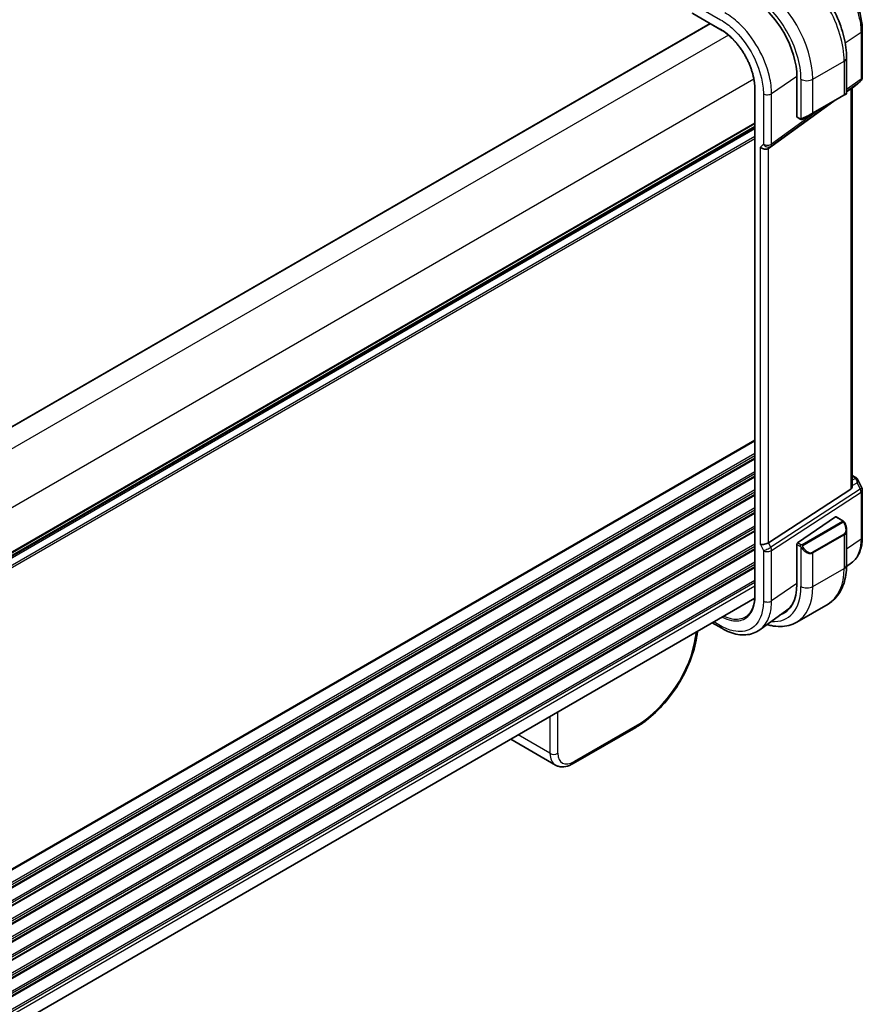
# Model space of a CAD drawing. Units: millimetres. Extents: x 72 to 9888, y 40 to 1445.
# Drawn here: x 708 to 860, y 735 to 913 of the extents above; entities that cross this region are included whole.
import ezdxf

# ---------------------------------------------------------------- set-up
doc = ezdxf.new("R2010")
doc.units = ezdxf.units.MM
doc.header["$LTSCALE"] = 5
doc.layers.add('Visible (ISO)', color=7, linetype='Continuous', lineweight=35)
doc.layers.add('Visible Narrow (ISO)', color=7, linetype='Continuous', lineweight=25)

msp = doc.modelspace()

# ---------------------------------------------------------------- linework, layer by layer
at = {"layer": 'Visible (ISO)'}
for p, q in [((829.4526, 913.9855), (834.5136, 911.0635)), ((832.5863, 912.1763), (589.7693, 771.9858)), ((860.0239, 902.5276), (860.0239, 911.0249)), ((857.1853, 906.0123), (857.1853, 899.6453)), ((848.2341, 902.5575), (848.2341, 895.3724)), ((859.7173, 901.807), (859.1638, 901.2744)), ((840.6352, 900.4607), (840.6352, 809.0129)), ((857.9692, 900.4394), (857.1853, 899.8712)), ((859.1104, 901.2294), (858.2031, 900.5618)), ((858.2031, 828.8692), (858.2031, 900.5697)), ((854.8727, 898.1946), (843.1286, 889.6806)), ((851.0477, 895.9863), (856.7046, 899.2523)), ((857.0853, 899.4721), (856.7046, 899.2523)), ((848.2719, 895.2829), (848.83, 894.9607)), ((851.0477, 895.9863), (849.2913, 894.9722)), ((840.6352, 893.5313), (597.8197, 753.3417)), ((858.2031, 830.7261), (858.8534, 830.3507)), ((859.2426, 829.953), (859.9281, 828.5019)), ((857.9692, 828.2571), (843.1286, 818.5936)), ((860.0239, 828.0748), (860.0239, 819.5774)), ((848.3632, 818.5472), (855.2027, 823.2532)), ((855.294, 823.2682), (856.5253, 822.5573)), ((857.1853, 820.9316), (857.1853, 814.5647)), ((848.2341, 818.2951), (848.2341, 811.1099)), ((858.0677, 814.9467), (857.1827, 814.3011)), ((840.6226, 808.5688), (597.8197, 668.3865)), ((846.4147, 806.4375), (841.5492, 802.8883)), ((848.1897, 804.2774), (853.8465, 807.5434)), ((832.9656, 804.1481), (834.6802, 803.1582)), ((830.2951, 802.6063), (830.223, 802.011)), ((819.211, 785.3018), (807.8856, 778.7632)), ((804.7008, 778.5027), (796.6236, 783.166))]:
    msp.add_line(p, q, dxfattribs=at)
for centre, radius, start, end in [((859.0239, 902.5276), 1, 313.897886, 0), ((856.9853, 899.6453), 0.2, 300, 0), ((859.0239, 828.0748), 1, 0, 25.284996)]:
    msp.add_arc(centre, radius, start, end, dxfattribs=at)
for centre, major_axis, ratio, start_param, end_param in [((840.129, 907.237), (5.7312, -9.9267), 0.57735027, 0.78539816, 2.35619449), ((857.2031, 899.7157), (0.9986, 0.8586), 0.06242685, 6.22956232, 6.92769403), ((848.3632, 895.4612), (-0.0878, -0.1801), 0.52498709, 5.46114702, 6.24654518), ((842.3625, 890.3228), (-0.9571, 0.4073), 0.71153116, 1.07939947, 2.73746225), ((858.4539, 829.6687), (0.8541, -0.0775), 0.89095384, 0.48234221, 0.56479433), ((857.2031, 829.7232), (0.7287, -1.4872), 0.46046102, 0.05619704, 0.75432874), ((855.2027, 823.0899), (0.0878, 0.1801), 0.52498709, 6.24654518, 7.03194334), ((842.3625, 818.6936), (0.9966, 0.2235), 0.36897252, 3.84441648, 5.50247927), ((848.3632, 818.3839), (-0.0878, -0.1801), 0.52498709, 3.89035069, 5.46114702), ((840.129, 815.7894), (5.7312, -9.9267), 0.57735027, 6.17764556, 7.06858347), ((840.4825, 815.9935), (5.7093, -9.8888), 0.57735027, 6.1773921, 6.31420976), ((840.4741, 815.9761), (5.5967, -9.7617), 0.57533246, 0.06325428, 0.29804277), ((807.6081, 783.175), (2.9725, 4.6326), 0.54347631, 3.16708078, 3.17286376), ((807.3856, 779.6292), (0.5, -0.866), 0.57735027, 6.27728888, 6.28318531)]:
    msp.add_ellipse(centre, major_axis=major_axis, ratio=ratio, start_param=start_param, end_param=end_param, dxfattribs=at)
for points, knots in [([(847.5965, 922.6206), (848.6399, 922.0182), (849.656, 921.2423), (851.5689, 919.4202), (852.4652, 918.3739), (854.0692, 916.1022), (854.7765, 914.877), (855.9419, 912.352), (856.3999, 911.0526), (857.0214, 908.485), (857.1853, 907.2171), (857.1853, 906.0123)], [0, 0, 0, 0, 0.31415927, 0.31415927, 0.62831853, 0.62831853, 0.9424778, 0.9424778, 1.25663706, 1.25663706, 1.57079633, 1.57079633, 1.57079633, 1.57079633]), ([(860.0239, 911.0249), (860.0239, 911.4431), (859.9955, 911.8724), (859.8846, 912.7452), (859.802, 913.1887), (859.586, 914.0813), (859.4524, 914.5304), (859.1378, 915.425), (858.9568, 915.8705), (858.5514, 916.7488), (858.3271, 917.1815), (857.8402, 918.0248), (857.5776, 918.4354), (857.0197, 919.2256), (856.7244, 919.6052), (856.1069, 920.3249), (855.7848, 920.6652), (855.1198, 921.2985), (854.777, 921.5917), (854.0766, 922.1242), (853.7191, 922.3635), (853.3569, 922.5726)], [-0.78539784, -0.78539784, -0.78539784, -0.78539784, -0.62831827, -0.62831827, -0.47123871, -0.47123871, -0.31415914, -0.31415914, -0.15707957, -0.15707957, 0, 0, 0.15707957, 0.15707957, 0.31415914, 0.31415914, 0.4712387, 0.4712387, 0.62831827, 0.62831827, 0.78539784, 0.78539784, 0.78539784, 0.78539784]), ([(840.6352, 900.4607), (840.6352, 900.6443), (840.6289, 900.8317), (840.6039, 901.213), (840.5852, 901.407), (840.5352, 901.8001), (840.504, 901.9993), (840.4293, 902.4017), (840.3858, 902.6049), (840.2868, 903.014), (840.2313, 903.2198), (840.1085, 903.6329), (840.0413, 903.8401), (839.8955, 904.2546), (839.817, 904.4618), (839.6492, 904.875), (839.5598, 905.0809), (839.3709, 905.4902), (839.2714, 905.6936), (839.0626, 906.0963), (838.9534, 906.2958), (838.7261, 906.6895), (838.6079, 906.8838), (838.3635, 907.266), (838.2372, 907.4539), (837.9772, 907.8222), (837.8435, 908.0025), (837.5696, 908.3544), (837.4294, 908.5261), (837.1433, 908.8595), (836.9975, 909.0213), (836.7011, 909.3342), (836.5506, 909.4852), (836.2459, 909.7755), (836.0917, 909.9147), (835.7027, 910.2471), (835.4663, 910.4323), (834.991, 910.7717), (834.7521, 910.9259), (834.5136, 911.0635)], [-0.78539812, -0.78539812, -0.78539812, -0.78539812, -0.70685831, -0.70685831, -0.6283185, -0.6283185, -0.54977868, -0.54977868, -0.47123887, -0.47123887, -0.39269906, -0.39269906, -0.31415925, -0.31415925, -0.23561944, -0.23561944, -0.15707962, -0.15707962, -0.07853981, -0.07853981, 0, 0, 0.07853981, 0.07853981, 0.15707962, 0.15707962, 0.23561944, 0.23561944, 0.31415925, 0.31415925, 0.39269906, 0.39269906, 0.47123887, 0.47123887, 0.54977868, 0.54977868, 0.6675884, 0.6675884, 0.78539812, 0.78539812, 0.78539812, 0.78539812]), ([(859.1104, 901.2294), (859.1141, 901.2321), (859.1179, 901.2349), (859.1252, 901.2407), (859.1289, 901.2436), (859.1361, 901.2495), (859.1397, 901.2525), (859.1467, 901.2586), (859.1502, 901.2617), (859.1571, 901.268), (859.1605, 901.2712), (859.1638, 901.2744)], [-1.4932676609, -1.4932676609, -1.4932676609, -1.4932676609, -1.4867475746, -1.4867475746, -1.4802274883, -1.4802274883, -1.4737074021, -1.4737074021, -1.4671873158, -1.4671873158, -1.4606672296, -1.4606672296, -1.4606672296, -1.4606672296]), ([(849.2131, 894.9271), (849.2106, 894.9256), (849.208, 894.9242), (849.1918, 894.9154), (849.1777, 894.9091), (849.148, 894.8976), (849.1321, 894.8924), (849.1071, 894.8868), (849.0977, 894.8852), (849.0647, 894.8819), (849.0407, 894.8831), (848.973, 894.8942), (848.9328, 894.9104), (848.8812, 894.9339), (848.8684, 894.9401), (848.8493, 894.95), (848.8427, 894.9535), (848.8341, 894.9583), (848.832, 894.9595), (848.83, 894.9607)], [0, 0, 0, 0, 0.0008802121, 0.0008802121, 0.0056111338, 0.0056111338, 0.0105166939, 0.0105166939, 0.0133660974, 0.0133660974, 0.0204696559, 0.0204696559, 0.0349256383, 0.0349256383, 0.0397181179, 0.0397181179, 0.04211852, 0.04211852, 0.0429188754, 0.0429188754, 0.0429188754, 0.0429188754]), ([(849.217, 894.9293), (849.2159, 894.9287), (849.2216, 894.932), (849.2351, 894.9397), (849.2507, 894.9488), (849.2727, 894.9615), (849.2913, 894.9722)], [0.429893025, 0.429893025, 0.429893025, 0.429893025, 0.692929298, 0.692929298, 0.692929298, 1, 1, 1, 1]), ([(858.8534, 830.3507), (858.8801, 830.3352), (858.9064, 830.3188), (858.958, 830.2836), (858.9833, 830.2648), (859.033, 830.2243), (859.0573, 830.2026), (859.1046, 830.1554), (859.1276, 830.13), (859.1718, 830.0742), (859.1929, 830.0439), (859.2124, 830.0105)], [4.857182978, 4.857182978, 4.857182978, 4.857182978, 4.969190606, 4.969190606, 5.081198235, 5.081198235, 5.193205863, 5.193205863, 5.305213492, 5.305213492, 5.41722112, 5.41722112, 5.41722112, 5.41722112]), ([(856.5253, 822.5573), (856.5425, 822.5473), (856.559, 822.5365), (856.5986, 822.5088), (856.622, 822.491), (856.666, 822.4519), (856.6864, 822.4305), (856.7271, 822.3824), (856.7472, 822.3549), (856.7811, 822.3029), (856.796, 822.2786), (856.8269, 822.225), (856.8426, 822.1956), (856.8578, 822.166)], [0, 0, 0, 0, 0.0066878289, 0.0066878289, 0.0167286474, 0.0167286474, 0.0257560221, 0.0257560221, 0.0358336741, 0.0358336741, 0.0443862968, 0.0443862968, 0.0543823346, 0.0543823346, 0.0543823346, 0.0543823346]), ([(856.8578, 822.166), (856.8994, 822.085), (856.9375, 822.0027), (857.0061, 821.8365), (857.0367, 821.7527), (857.0897, 821.5851), (857.1121, 821.5012), (857.1483, 821.3348), (857.1621, 821.2523), (857.1806, 821.0897), (857.1853, 821.0097), (857.1853, 820.9316)], [-1.485082383, -1.485082383, -1.485082383, -1.485082383, -1.345145539, -1.345145539, -1.205208695, -1.205208695, -1.065271851, -1.065271851, -0.925335007, -0.925335007, -0.785398163, -0.785398163, -0.785398163, -0.785398163]), ([(858.0677, 814.9467), (858.3317, 815.1393), (858.572, 815.3652), (858.9967, 815.8704), (859.1814, 816.1494), (859.4943, 816.748), (859.6228, 817.0676), (859.826, 817.7381), (859.9008, 818.0892), (859.9998, 818.8161), (860.0239, 819.1921), (860.0239, 819.5774)], [0.061730912, 0.061730912, 0.061730912, 0.061730912, 0.206464298, 0.206464298, 0.351197684, 0.351197684, 0.49593107, 0.49593107, 0.640664456, 0.640664456, 0.785397842, 0.785397842, 0.785397842, 0.785397842]), ([(857.1853, 814.5647), (857.1853, 813.9622), (857.1444, 813.3755), (856.9759, 812.2443), (856.8483, 811.6998), (856.5009, 810.6658), (856.281, 810.1762), (855.7444, 809.27), (855.4274, 808.8534), (854.701, 808.1183), (854.2916, 807.8004), (853.8465, 807.5434)], [0, 0, 0, 0, 0.157079633, 0.157079633, 0.314159265, 0.314159265, 0.471238898, 0.471238898, 0.628318531, 0.628318531, 0.785398163, 0.785398163, 0.785398163, 0.785398163]), ([(839.0127, 805.2188), (839.114, 805.2832), (839.2114, 805.3545), (839.3978, 805.5105), (839.4867, 805.5952), (839.6559, 805.7778), (839.7361, 805.8757), (839.8871, 806.0845), (839.958, 806.1953), (840.09, 806.4294), (840.151, 806.5527), (840.2628, 806.8111), (840.3136, 806.9462), (840.4044, 807.2275), (840.4444, 807.3737), (840.5133, 807.6764), (840.5422, 807.8329), (840.5885, 808.1552), (840.606, 808.321), (840.6293, 808.661), (840.6352, 808.8351), (840.6352, 809.0129)], [0.024634453, 0.024634453, 0.024634453, 0.024634453, 0.10071082, 0.10071082, 0.176787186, 0.176787186, 0.252863553, 0.252863553, 0.32893992, 0.32893992, 0.405016286, 0.405016286, 0.481092653, 0.481092653, 0.55716902, 0.55716902, 0.633245386, 0.633245386, 0.709321753, 0.709321753, 0.78539812, 0.78539812, 0.78539812, 0.78539812]), ([(842.8539, 803.84), (843.1104, 803.764), (843.3672, 803.6998), (844.1583, 803.5398), (844.6923, 803.4855), (845.7455, 803.4971), (846.2647, 803.5633), (847.2645, 803.8248), (847.7446, 804.0205), (848.1897, 804.2774)], [4.951148709, 4.951148709, 4.951148709, 4.951148709, 5.026548246, 5.026548246, 5.183627878, 5.183627878, 5.340707511, 5.340707511, 5.497787144, 5.497787144, 5.497787144, 5.497787144]), ([(841.5492, 802.8883), (841.1824, 802.6207), (840.7776, 802.4082), (839.9186, 802.1058), (839.4649, 802.0158), (838.5341, 801.9544), (838.0569, 801.9827), (837.0949, 802.1466), (836.6097, 802.2822), (835.6414, 802.65), (835.1581, 802.8823), (834.6802, 803.1582)], [-0.061721581, -0.061721581, -0.061721581, -0.061721581, 0.107702295, 0.107702295, 0.277126172, 0.277126172, 0.446550048, 0.446550048, 0.615973925, 0.615973925, 0.785397801, 0.785397801, 0.785397801, 0.785397801]), ([(830.2192, 801.9867), (830.056, 800.6608), (829.6985, 799.2401), (828.6632, 796.3874), (827.9662, 794.9179), (826.3256, 792.1605), (825.3677, 790.8366), (823.3195, 788.4823), (822.2035, 787.4233), (820.4644, 786.0879), (819.8453, 785.67), (819.2277, 785.3122)], [0.00339809, 0.00339809, 0.00339809, 0.00339809, 0.48184162, 0.48184162, 0.96770607, 0.96770607, 1.44667793, 1.44667793, 1.92276585, 1.92276585, 2.17912095, 2.17912095, 2.17912095, 2.17912095]), ([(807.8824, 778.762), (807.4424, 778.508), (806.9904, 778.3292), (806.0906, 778.1535), (805.6202, 778.1582), (805.0237, 778.3416), (804.8645, 778.4111), (804.7172, 778.4962)], [0, 0, 0, 0, 0.175966297, 0.175966297, 0.354204043, 0.354204043, 0.422922725, 0.422922725, 0.422922725, 0.422922725])]:
    msp.add_open_spline(points, degree=3, knots=knots, dxfattribs=at)
at = {"layer": 'Visible Narrow (ISO)'}
for p, q in [((826.7505, 917.3361), (834.4731, 912.8774)), ((829.3112, 914.1348), (834.4722, 911.1551)), ((832.6449, 912.1425), (589.8265, 771.9512)), ((856.9378, 908.6892), (859.79, 910.6538)), ((859.79, 910.6538), (859.79, 902.1564)), ((835.8829, 910.0928), (592.6495, 769.6619)), ((851.0891, 902.1339), (856.746, 905.3999)), ((856.746, 905.3999), (856.746, 899.3438)), ((840.4791, 902.132), (597.2457, 761.7011)), ((843.6589, 899.5558), (848.2331, 902.7067)), ((848.9678, 902.1339), (848.9678, 895.0274)), ((851.0891, 896.0778), (851.0891, 902.1339)), ((859.79, 902.1564), (857.1853, 900.2682)), ((857.1853, 899.9636), (859.6491, 901.7497)), ((859.6491, 901.7497), (859.1179, 901.2387)), ((840.6938, 808.9313), (840.6938, 900.3791)), ((857.9692, 900.4394), (857.9692, 828.2571)), ((859.1179, 901.2387), (858.2031, 900.5655)), ((842.1857, 899.5187), (842.1857, 890.4249)), ((843.6589, 890.462), (843.6589, 899.5558)), ((856.746, 899.3438), (851.0891, 896.0778)), ((843.518, 890.0553), (854.2466, 897.8332)), ((852.1834, 896.642), (843.6589, 890.462)), ((848.7885, 895.0523), (848.2341, 895.3724)), ((840.6352, 894.2489), (597.8197, 754.0593)), ((840.6352, 894.0799), (597.8197, 753.8903)), ((840.6352, 893.6029), (597.8197, 753.4133)), ((840.6352, 893.1769), (597.8197, 752.9873)), ((840.6352, 891.8134), (597.8197, 751.6238)), ((840.6352, 891.4158), (597.8197, 751.2262)), ((842.1857, 890.4249), (841.6554, 889.9146)), ((841.6554, 818.2853), (841.6554, 889.9146)), ((843.1286, 889.6806), (843.518, 890.0553)), ((843.1286, 818.5936), (843.1286, 889.6806)), ((840.6352, 837.0941), (597.2894, 696.5984)), ((840.6352, 836.9251), (597.2894, 696.4294)), ((840.6352, 834.6586), (597.2894, 694.1629)), ((840.6352, 834.261), (597.2894, 693.7652)), ((840.6352, 833.8282), (597.2894, 693.3324)), ((840.6352, 833.6591), (597.2894, 693.1634)), ((840.6352, 831.3926), (597.2894, 690.8969)), ((840.6352, 830.995), (597.2894, 690.4992)), ((840.6352, 830.5622), (597.2894, 690.0664)), ((840.6352, 830.3932), (597.2894, 689.8974)), ((858.2031, 830.591), (858.6342, 830.3421)), ((858.8114, 830.1829), (858.2031, 829.8639)), ((858.2031, 828.9176), (859.1179, 829.3974)), ((859.1179, 829.3974), (859.6491, 828.273)), ((840.6352, 828.1267), (597.2894, 687.6309)), ((840.6352, 827.729), (597.2894, 687.2333)), ((840.6352, 827.2962), (597.2894, 686.8004)), ((859.6491, 828.273), (843.518, 817.7692)), ((843.6589, 817.1998), (859.79, 827.7036)), ((859.79, 827.7036), (859.79, 819.2063)), ((840.6352, 827.1272), (597.2894, 686.6314)), ((840.6352, 824.8607), (597.2894, 684.3649)), ((840.6352, 824.463), (597.2894, 683.9673)), ((840.6352, 824.0302), (597.2894, 683.5344)), ((840.6352, 823.8612), (597.2894, 683.3654)), ((856.4241, 822.4073), (849.1725, 818.2206)), ((849.2725, 818.115), (856.5241, 822.3017)), ((855.2027, 823.2532), (856.4253, 822.5474)), ((840.6352, 821.5947), (597.2894, 681.0989)), ((840.6352, 821.1971), (597.2894, 680.7013)), ((840.6352, 820.7642), (597.2894, 680.2684)), ((840.6352, 820.5952), (597.2894, 680.0994)), ((856.7046, 820.1478), (851.0477, 816.8818)), ((840.6352, 818.3287), (597.2894, 677.8329)), ((841.6554, 818.2853), (842.1857, 817.1627)), ((843.518, 817.7692), (843.1286, 818.5936)), ((848.2341, 818.2951), (848.7885, 817.975)), ((848.93, 818.2199), (848.3632, 818.5472)), ((851.0891, 816.7424), (856.746, 820.0084)), ((856.746, 820.0084), (856.746, 813.9523)), ((859.79, 819.2063), (857.1853, 817.4161)), ((840.6352, 817.9311), (597.2894, 677.4353)), ((840.6352, 817.4982), (597.2894, 677.0025)), ((840.6352, 817.3292), (597.2946, 676.8365)), ((842.1857, 817.1627), (842.1857, 808.0689)), ((843.6589, 808.106), (843.6589, 817.1998)), ((848.9678, 817.7928), (848.9678, 810.6863)), ((851.0891, 810.6863), (851.0891, 816.7424)), ((840.6352, 815.0627), (597.8197, 674.8731)), ((840.6352, 814.6651), (597.8197, 674.4755)), ((840.6352, 814.2322), (597.8197, 674.0427)), ((840.6352, 814.0632), (597.8197, 673.8736)), ((851.0891, 810.6863), (856.746, 813.9523)), ((840.6352, 811.7967), (597.8197, 671.6071)), ((840.6352, 811.3991), (597.8197, 671.2095)), ((848.2341, 811.2504), (843.6589, 808.106)), ((840.6352, 810.7744), (597.8197, 670.5848)), ((834.4731, 803.616), (833.2585, 804.3172)), ((830.031, 802.4537), (829.9357, 801.667)), ((803.713, 787.2591), (803.713, 780.6308)), ((805.1238, 780.6308), (805.1238, 788.0736)), ((819.4163, 785.7037), (808.091, 779.165)), ((803.713, 780.6308), (797.9727, 783.9449))]:
    msp.add_line(p, q, dxfattribs=at)
for centre, major_axis, ratio, start_param, end_param in [((846.8465, 911.1154), (7, -12.1244), 0.57735027, 0.78539816, 2.35619449), ((841.1897, 907.8494), (-7, 12.1244), 0.57735027, 3.92699082, 5.49778714), ((840.129, 907.237), (6.25, -10.8253), 0.57735027, 0.78539816, 2.35619449), ((834.6136, 911.2368), (-0.1, -0.1732), 0.57735027, 5.49778714, 6.28318531), ((859.0239, 911.0249), (1, 0), 0.57735027, 5.58505361, 6.28318547), ((855.6853, 906.0123), (1.5, 0), 0.57735027, 5.49778714, 6.28318531), ((850.0285, 902.7463), (-1.5, 0), 0.57735027, 0.78539816, 2.35619449), ((859.0239, 902.5276), (0.5869, -0.8096), 0.60844283, 0.08163228, 0.72259706), ((859.0239, 902.5276), (0.6934, -0.7206), 0.80829038, 6.17305621, 6.28318531), ((859.0239, 902.5276), (1, 0), 0.57735027, 5.58505361, 6.28318531), ((840.8352, 900.4607), (-0.2, 0), 0.57735027, 0, 0.78539816), ((858.4928, 902.0165), (-0.6182, 0.7867), 0.15057804, 3.13682001, 3.21434868), ((858.4928, 902.0165), (0.6623, -0.7502), 0.52745381, 6.19570009, 6.30582918), ((842.8929, 899.9269), (-1, 0), 0.57735027, 0.78539816, 2.44346095), ((856.6046, 899.4255), (0.1, -0.1732), 0.57735027, 0, 0.78539816), ((855.6853, 898.8947), (-1.4993, -0.7538), 0.0615072, 2.32528156, 3.11067972), ((848.93, 895.1339), (-0.1, -0.1732), 0.57735027, 5.49778714, 6.28318531), ((850.0285, 895.6288), (-1.4993, -0.7538), 0.0615072, 0.84019917, 2.32528156), ((849.1913, 895.1454), (0.1, -0.1732), 0.77997974, 4.77296074, 6.28318531), ((850.9477, 896.1595), (0.1, -0.1732), 0.57735027, 0, 0.78539816), ((842.8929, 890.8331), (-1, 0), 0.57735027, 0.78539816, 2.44346095), ((842.8929, 890.8331), (0.6934, -0.7206), 0.80829038, 4.51499342, 6.17305621), ((842.8929, 890.8331), (0.5869, -0.8096), 0.60844283, 0.08163228, 0.72259706), ((858.6034, 829.9177), (0.25, 0.433), 0.57735027, 0, 0.6981317), ((858.2574, 830.1871), (-0.5779, 0.1211), 0.47222304, 3.54501187, 4.10505002), ((858.7806, 829.7584), (0.4318, 0.2521), 0.80094695, 0, 1.06868997), ((858.4928, 829.1992), (0.06, 1.1008), 0.56918581, 4.92439729, 5.84788901), ((858.4928, 829.1992), (-0.7125, -0.8044), 0.36762806, 2.12218245, 2.98546282), ((859.0239, 828.0748), (0.9042, 0.4271), 0.11547005, 5.41990493, 6.28318531), ((859.0239, 828.0748), (0.5457, -0.838), 0.64197494, 0.75393586, 1.39490064), ((859.0239, 828.0748), (1, 0), 0.57735027, 5.58505361, 6.28318531), ((856.4241, 822.244), (-0.1, 0.1732), 0.57735027, 4.71238898, 5.49778714), ((856.4253, 822.3841), (0.1, 0.1732), 0.57735027, 0, 0.78539816), ((855.7853, 821.7399), (0.9192, -1.5922), 0.57735027, 0, 1.48508238), ((856.6799, 822.0747), (0.1779, 0.0913), 0.03501395, 0, 0.95618485), ((856.6046, 820.09), (0.1, -0.1732), 0.57735027, 0.78539816, 1.57079633), ((855.6853, 821.6822), (1.1034, -1.6472), 0.61689303, 6.24206944, 7.02746761), ((859.0239, 819.5774), (1, 0), 0.57735027, 5.58505361, 6.28318531), ((842.8929, 817.5709), (-0.9042, -0.4271), 0.11547005, 0.62024949, 2.27831228), ((842.8929, 817.5709), (1, 0), 0.57735027, 3.92699082, 5.58505361), ((842.8929, 817.5709), (-0.5457, 0.838), 0.64197494, 3.89552852, 4.53649329), ((848.93, 818.0566), (0.1, 0.1732), 0.57735027, 0.78539816, 2.35619449), ((849.1913, 817.7511), (-0.168, -0.1085), 0.03501395, 0.67518324, 2.18540781), ((850.0285, 818.4162), (1.1034, -1.6472), 0.61689303, 4.75698706, 6.24206944), ((849.1725, 818.0573), (0.1, -0.1732), 0.57735027, 1.57079633, 2.35619449), ((850.1285, 818.4739), (0.9192, -1.5922), 0.57735027, 4.79810292, 6.28318531), ((850.9477, 816.824), (0.1, -0.1732), 0.57735027, 0.78539816, 1.57079633), ((846.8465, 819.6678), (7, -12.1244), 0.57735027, 0, 0.78539816), ((855.6853, 814.5647), (1.5, 0), 0.57735027, 5.49778714, 6.28318531), ((840.129, 815.7894), (6.25, -10.8253), 0.57735027, 5.90359683, 7.06858347), ((841.1897, 816.4018), (7, -12.1244), 0.57735027, 0, 0.78539816), ((850.0285, 811.2987), (-1.5, 0), 0.57735027, 0.78539816, 2.35619449), ((840.8352, 809.0129), (-0.2, 0), 0.57735027, 0, 0.78539816), ((842.8929, 808.4771), (-1, 0), 0.57735027, 0.78539816, 2.44346095), ((835.1802, 804.0242), (-0.5, -0.866), 0.57735027, 5.49778714, 6.28318549), ((820.1086, 796.7349), (-7.6836, -11.7222), 0.53575209, 0.81575404, 2.31673719), ((829.2303, 802.1312), (0.9927, -0.1202), 0.5745477, 5.56969551, 6.28318531), ((818.711, 786.1679), (0.5, -0.866), 0.57735027, 0, 0.71558499), ((804.4184, 781.095), (-1, 0), 0.65490028, 0.78783116, 2.3537615), ((807.6081, 783.175), (2.9725, 4.6326), 0.54347631, 2.45149581, 3.16708078), ((808.3135, 782.7107), (-2.4697, -3.7679), 0.53575209, 5.59795619, 7.09893934), ((807.3856, 779.6292), (0.5, -0.866), 0.57735027, 0, 0.71558499)]:
    msp.add_ellipse(centre, major_axis=major_axis, ratio=ratio, start_param=start_param, end_param=end_param, dxfattribs=at)
for points, knots in [([(852.9185, 922.5555), (853.6836, 922.1138), (854.4487, 921.5231), (856.1598, 919.8493), (857.0677, 918.6642), (858.5766, 916.0318), (859.158, 914.5761), (859.6861, 912.3005), (859.7899, 911.4472), (859.79, 910.6538)], [-0.78539778, -0.78539778, -0.78539778, -0.78539778, -0.45132023, -0.45132023, 0.00540202, 0.00540202, 0.48539948, 0.48539948, 0.78539782, 0.78539782, 0.78539782, 0.78539782]), ([(843.6589, 899.5558), (843.6589, 900.5277), (843.5316, 901.5729), (842.8848, 904.3604), (842.1726, 906.1435), (840.2648, 909.4718), (839.0641, 911.0101), (836.9472, 912.9992), (836.0945, 913.6423), (835.2418, 914.1346)], [-0.78539778, -0.78539778, -0.78539778, -0.78539778, -0.48539921, -0.48539921, -0.0054014, -0.0054014, 0.48145277, 0.48145277, 0.78539774, 0.78539774, 0.78539774, 0.78539774]), ([(834.4731, 912.8774), (835.2544, 912.4263), (836.0358, 911.837), (837.9757, 910.0144), (839.0759, 908.6049), (840.824, 905.5551), (841.4766, 903.9212), (842.0692, 901.367), (842.1857, 900.4092), (842.1857, 899.5187)], [-0.78539778, -0.78539778, -0.78539778, -0.78539778, -0.48145277, -0.48145277, 0.0054014, 0.0054014, 0.48539921, 0.48539921, 0.78539778, 0.78539778, 0.78539778, 0.78539778]), ([(840.6938, 900.3791), (840.6938, 901.1524), (840.5847, 901.9886), (840.0642, 904.0849), (839.5375, 905.366), (838.14, 907.7691), (837.2618, 908.884), (835.7164, 910.3282), (835.0944, 910.7959), (834.4722, 911.1551)], [-0.78539812, -0.78539812, -0.78539812, -0.78539812, -0.46244975, -0.46244975, 0.00539812, 0.00539812, 0.48539812, 0.48539812, 0.78539812, 0.78539812, 0.78539812, 0.78539812]), ([(856.4253, 822.5474), (856.4741, 822.5192), (856.4955, 822.4578), (856.4492, 822.4232), (856.4413, 822.4173), (856.4325, 822.4121), (856.4241, 822.4073)], [0, 0, 0, 0, 0.85402875, 0.85402875, 0.85402875, 1, 1, 1, 1]), ([(856.5241, 822.3017), (856.5789, 822.3334), (856.6534, 822.3112), (856.7156, 822.2345), (856.7432, 822.2004), (856.7642, 822.1629), (856.7799, 822.1324)], [0, 0, 0, 0, 0.6929293, 0.6929293, 0.6929293, 1, 1, 1, 1]), ([(859.79, 819.2063), (859.7899, 818.4128), (859.6861, 817.6794), (859.1962, 816.1337), (858.7095, 815.4164), (858.0676, 814.9469)], [-0.785397816, -0.785397816, -0.785397816, -0.785397816, -0.485399477, -0.485399477, -0.061730886, -0.061730886, -0.061730886, -0.061730886]), ([(849.1725, 818.2206), (849.1238, 818.1924), (849.0173, 818.179), (848.9577, 818.2054), (848.9474, 818.2099), (848.9384, 818.2151), (848.93, 818.2199)], [0, 0, 0, 0, 0.8529857, 0.8529857, 0.8529857, 1, 1, 1, 1]), ([(849.2913, 817.8089), (849.2395, 817.8891), (849.1897, 818.0447), (849.2408, 818.0932), (849.2495, 818.1014), (849.2611, 818.1084), (849.2725, 818.115)], [0, 0, 0, 0, 0.85463413, 0.85463413, 0.85463413, 1, 1, 1, 1]), ([(842.1857, 808.0689), (842.1857, 807.1666), (842.0661, 806.3335), (841.4576, 804.4448), (840.787, 803.5616), (839.0199, 802.5633), (837.9312, 802.4383), (836.0155, 802.86), (835.2443, 803.1707), (834.4731, 803.616)], [-0.78539778, -0.78539778, -0.78539778, -0.78539778, -0.48145277, -0.48145277, 0.0054014, 0.0054014, 0.48539921, 0.48539921, 0.78539778, 0.78539778, 0.78539778, 0.78539778]), ([(834.757, 805.1824), (835.3312, 804.8815), (835.9016, 804.6747), (837.3668, 804.395), (838.2128, 804.5148), (839.5953, 805.3303), (840.1217, 806.0404), (840.5997, 807.5489), (840.6938, 808.2129), (840.6938, 808.9313)], [-0.73960042, -0.73960042, -0.73960042, -0.73960042, -0.46244975, -0.46244975, 0.00539812, 0.00539812, 0.48539812, 0.48539812, 0.78539812, 0.78539812, 0.78539812, 0.78539812]), ([(841.549, 802.8886), (842.3279, 803.4585), (842.9205, 804.3258), (843.5282, 806.2121), (843.6589, 807.1213), (843.6589, 808.106)], [0.061721516, 0.061721516, 0.061721516, 0.061721516, 0.481452774, 0.481452774, 0.785397744, 0.785397744, 0.785397744, 0.785397744]), ([(839.0126, 805.2188), (838.9858, 805.2017), (838.9586, 805.1851), (838.2644, 804.7755), (837.4375, 804.6585), (836.0553, 804.9224), (835.5519, 805.0971), (835.0439, 805.3481)], [-0.024634452, -0.024634452, -0.024634452, -0.024634452, -0.005398121, -0.005398121, 0.462449753, 0.462449753, 0.713753336, 0.713753336, 0.713753336, 0.713753336])]:
    msp.add_open_spline(points, degree=3, knots=knots, dxfattribs=at)
for points in [[(848.9678, 895.0274), (848.946, 895.0235), (848.8146, 895.0372), (848.7885, 895.0523)], [(849.0625, 895.0571), (849.0531, 895.053), (848.9774, 895.0291), (848.9678, 895.0274)], [(848.7885, 817.975), (848.8146, 817.9599), (848.946, 817.8219), (848.9678, 817.7928)], [(848.9678, 817.7928), (848.9774, 817.78), (849.0531, 817.676), (849.0625, 817.6628)]]:
    msp.add_open_spline(points, degree=3, dxfattribs=at)

doc.saveas('drawing.dxf')
